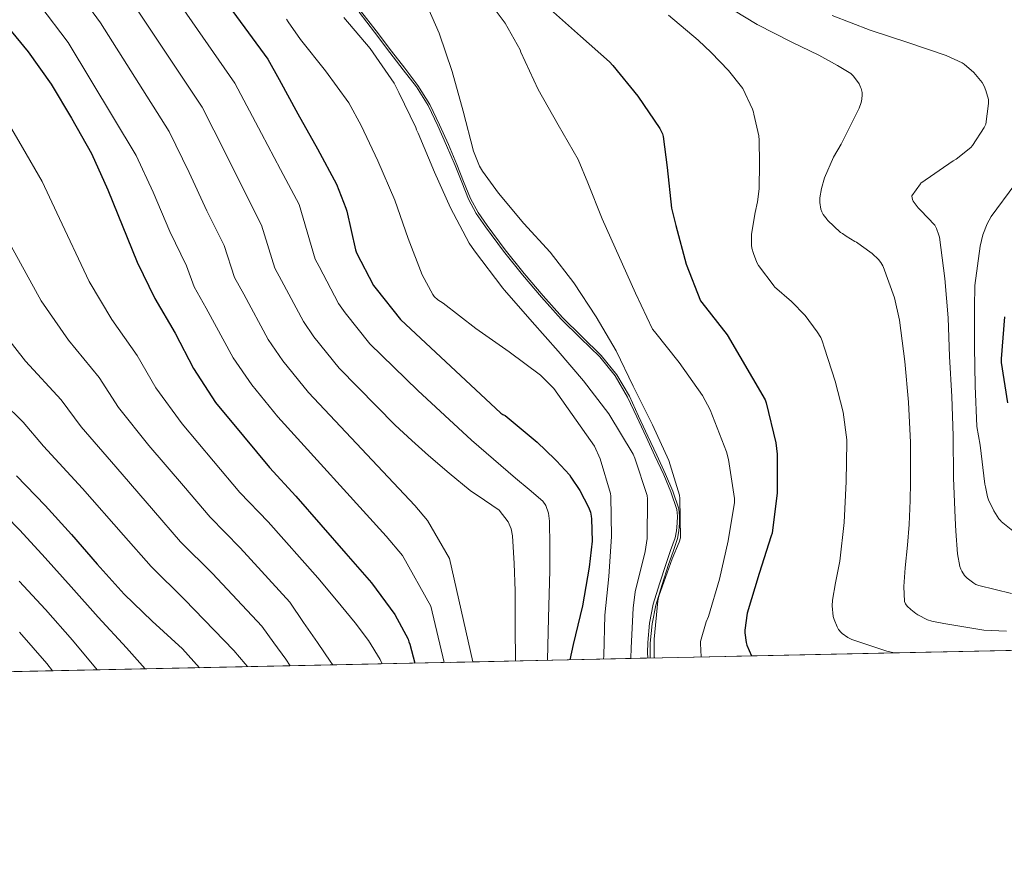
# Model space of a CAD drawing. Extents: x 641239 to 648142, y 748599 to 753369.
# Drawn here: x 645015 to 645397, y 748599 to 748928 of the extents above; entities that cross this region are included whole.
import ezdxf

# ---------------------------------------------------------------- set-up
doc = ezdxf.new("R2010")
doc.units = 0
doc.header["$MEASUREMENT"] = 0
doc.linetypes.add('DGN Style 3', pattern=[111.159636, 79.39974000000001, -31.759896])
for name, color, linetype in [('Nivel 21', 7, 'Continuous'), ('Nivel 4', 7, 'Continuous'), ('Nivel 49', 7, 'Continuous'), ('Nivel 5', 7, 'Continuous'), ('Nivel 57', 7, 'Continuous'), ('Nivel 61', 7, 'Continuous')]:
    doc.layers.add(name, color=color, linetype=linetype)

msp = doc.modelspace()

# ---------------------------------------------------------------- linework, layer by layer
at = {"layer": 'Nivel 21', "color": 7, "linetype": 'DGN Style 3', "lineweight": 0}
msp.add_polyline3d([(645259.024, 748680.646, 1163.438), (645259.021, 748680.7660000001, 1163.57), (645258.942, 748682.7309999999, 1163.454), (645259.0290000001, 748686.6810000001, 1163.202), (645259.6540000001, 748694.2150000001, 1162.615), (645261.0819999999, 748701.5989999999, 1162.134), (645263.521, 748709.4909999999, 1162.027), (645266.0800000001, 748717.328, 1162.076), (645267.8219999999, 748722.361, 1162.097), (645269.5860000001, 748727.327, 1162.178), (645270.1950000001, 748730.061, 1162.288), (645270.3859999999, 748732.949, 1162.352), (645270.5090000001, 748735.6840000001, 1162.363), (645270.2280000001, 748738.324, 1162.382), (645267.9990000001, 748745.119, 1162.388), (645265.1869999999, 748751.682, 1162.39), (645261.774, 748759.054, 1162.439), (645258.351, 748766.4450000001, 1162.518), (645254.7660000001, 748774.1910000001, 1162.582), (645251.2010000001, 748781.9010000001, 1162.647), (645246.419, 748790.071, 1162.731), (645240.433, 748797.4510000001, 1162.83), (645232.9410000001, 748804.777, 1163.088), (645225.3999999999, 748812.159, 1163.34), (645217.821, 748820.632, 1163.413), (645210.4480000001, 748829.2509999999, 1163.474), (645203.1170000001, 748838.459, 1163.581), (645196.078, 748847.933, 1163.669), (645192.5320000001, 748853.1159999999, 1163.647), (645189.54, 748858.625, 1163.606), (645186.865, 748865.2110000001, 1163.601), (645184.2779999999, 748871.77, 1163.605), (645180.9820000001, 748879.4809999999, 1163.621), (645177.588, 748887.1400000001, 1163.67), (645173.8489999999, 748894.935, 1163.846), (645169.2990000001, 748902.206, 1164.114), (645164.209, 748908.865, 1164.471), (645159.06, 748915.581, 1164.754), (645153.092, 748923.3929999999, 1164.859), (645147.0970000001, 748931.1240000001, 1164.945)], dxfattribs=at)
at = {"layer": 'Nivel 21', "color": 7, "linetype": 'Continuous', "lineweight": 0}
msp.add_polyline3d([(645259.94, 748680.666, 1161.247), (645259.878, 748682.5970000001, 1161.139), (645260.0020000001, 748686.467, 1160.908), (645260.6669999999, 748693.912, 1160.349), (645262.1140000001, 748701.2509999999, 1159.884), (645264.547, 748709.1570000001, 1159.772), (645267.1059999999, 748716.9950000001, 1159.82), (645268.8489999999, 748722.024, 1159.843), (645270.5619999999, 748727.1070000001, 1159.884), (645271.095, 748730.0009999999, 1159.956), (645271.2660000001, 748732.9310000001, 1160.012), (645271.362, 748735.7209999999, 1160.012), (645271.01, 748738.4990000001, 1160.012), (645268.727, 748745.395, 1160.012), (645265.8899999999, 748752.003, 1160.012), (645262.466, 748759.395, 1160.061), (645259.0419999999, 748766.787, 1160.14), (645255.4580000001, 748774.531, 1160.204), (645251.8740000001, 748782.2749999999, 1160.268), (645247.0430000001, 748790.5320000001, 1160.354), (645240.994, 748798.0190000001, 1160.46), (645233.469, 748805.399, 1160.725), (645225.9539999999, 748812.7390000001, 1160.972), (645218.405, 748821.1610000001, 1161.04), (645211.0419999999, 748829.763, 1161.1), (645203.723, 748838.95, 1161.206), (645196.706, 748848.3870000001, 1161.292), (645193.1950000001, 748853.5079999999, 1161.268), (645190.2420000001, 748858.9469999999, 1161.228), (645187.5860000001, 748865.4990000001, 1161.225), (645184.994, 748872.067, 1161.228), (645181.6869999999, 748879.798, 1161.243), (645178.274, 748887.4909999999, 1161.292), (645174.494, 748895.3600000001, 1161.468), (645169.8899999999, 748902.723, 1161.74), (645164.78, 748909.416, 1162.1), (645159.6499999999, 748916.0989999999, 1162.38), (645153.696, 748923.8870000001, 1162.484), (645147.682, 748931.6510000001, 1162.572)], dxfattribs=at)
at = {"layer": 'Nivel 4', "color": 30, "linetype": 'Continuous', "lineweight": 30, "flags": 128}
for points, elevation in [([(645084.538, 748950.0349999999), (645111.7139999999, 748913.0109999999), (645116.0900000001, 748905.0830000001), (645123.3300000001, 748891.683), (645130.922, 748878.131), (645138.3700000001, 748864.467), (645141.986, 748855.163), (645142.29, 748853.963), (645145.7139999999, 748839.0109999999), (645146.138, 748837.8589999999), (645152.666, 748825.179), (645153.6980000001, 748823.8430000001), (645163.098, 748812.0190000001), (645202.05, 748775.6669999999), (645202.858, 748775.091), (645203.7220000001, 748774.7550000001), (645204.4979999999, 748774.091), (645216.138, 748764.371), (645222.9380000001, 748757.8589999999), (645223.666, 748757.1229999999), (645228.6259999999, 748751.683), (645229.1699999999, 748750.8589999999), (645232.6499999999, 748745.6669999999), (645236.0260000001, 748739.219), (645236.77, 748737.219), (645237.122, 748735.7150000001), (645237.226, 748734.7309999999), (645237.442, 748725.987), (645236.2579999999, 748715.979), (645233.69, 748700.8910000001), (645230.05, 748685.923), (645228.736, 748680.0009999999)], 1175), ([(645221.2339999999, 748932.2110000001), (645232.9299999999, 748921.875), (645244.186, 748911.9550000001), (645245.4820000001, 748910.4909999999), (645255.1780000001, 748898.635), (645263.69, 748886.0989999999), (645264.7380000001, 748883.963), (645265.0419999999, 748882.9550000001), (645266.5220000001, 748870.9709999999), (645268.2339999999, 748855.139), (645269.8260000001, 748848.435), (645273.9539999999, 748833.3870000001), (645279.4580000001, 748819.2509999999), (645280.034, 748818.587), (645289.842, 748806.0190000001), (645304.554, 748780.8589999999), (645304.9539999999, 748779.6429999999), (645308.6740000001, 748764.1710000001), (645309.162, 748759.8030000001), (645309.162, 748744.7150000001), (645307.25, 748729.155), (645306.9140000001, 748728.051), (645302.146, 748713.4510000001), (645297.6100000001, 748698.051), (645296.5860000001, 748691.435), (645296.602, 748690.443), (645297.122, 748686.747)], 1150), ([(645009.21, 748927.379), (645018.794, 748915.7309999999), (645027.6499999999, 748903.2590000001), (645035.554, 748890.0989999999), (645043.3459999999, 748876.4110000001), (645049.6980000001, 748862.2749999999), (645061.0179999999, 748834.2749999999), (645067.8740000001, 748820.1470000001), (645075.7620000001, 748806.6429999999), (645082.8500000001, 748792.9709999999), (645091.3700000001, 748779.811), (645102.202, 748766.6910000001), (645112.3459999999, 748754.523), (645122.5860000001, 748743.483), (645141.8899999999, 748721.1950000001), (645151.834, 748709.8430000001), (645160.898, 748697.5630000001), (645166.05, 748687.979), (645166.3859999999, 748687.027), (645166.706, 748686.1229999999), (645168.7509999999, 748678.723)], 1200), ([(645397.2820000001, 748812.979), (645395.9780000001, 748796.7390000001), (645396.074, 748795.331), (645398.49, 748779.7150000001)], 1125), ([(645014.226, 748751.283), (645025.4099999999, 748739.8670000001), (645035.514, 748728.531), (645045.5460000001, 748717.067), (645055.946, 748705.4909999999), (645066.858, 748694.979), (645078.554, 748684.291), (645085.139, 748676.9410000001)], 1225), ([(645297.122, 748686.747), (645297.426, 748685.675), (645299.2320000001, 748681.503)], 1150)]:
    msp.add_lwpolyline(points, dxfattribs=dict(at, elevation=elevation))
at = {"layer": 'Nivel 49', "color": 7, "linetype": 'Continuous', "lineweight": 0, "extrusion": (0.1737451176963951, 0.003702331852392764, 0.9847836954456145), "elevation": 116079.4911897422, "flags": 128}
msp.add_lwpolyline([(734764.033381104, -651658.8787022252), (734764.033381104, -650263.023970128)], dxfattribs=at)
at = {"layer": 'Nivel 5', "color": 30, "linetype": 'Continuous', "lineweight": 0, "flags": 128}
for points, elevation in [([(645008.4820000001, 749009.8829999999), (645016.3859999999, 748996.371), (645025.2180000001, 748984.0109999999), (645028.592, 748979.182), (645039.689, 748962.8049999999), (645049.828, 748948.6159999999), (645059.382, 748934.706), (645086.203, 748894.2849999999), (645095.254, 748876.514), (645102.341, 748862.1200000001), (645109.267, 748848.6030000001), (645114.396, 748831.8389999999), (645116.966, 748827.122), (645125.4650000001, 748811.175), (645129.5959999999, 748805.2250000001), (645139.358, 748793.146), (645161.0390000001, 748770.9850000001), (645167.52, 748765.102), (645174.0020000001, 748759.219), (645182.0190000001, 748752.3389999999)], 1185), ([(645025.037, 748955.8500000001), (645036.54, 748941.2309999999), (645046.8030000001, 748927.0419999999), (645073.4469999999, 748884.923), (645081.217, 748868.929), (645088.051, 748854.1140000001), (645094.7150000001, 748840.672), (645098.7380000001, 748828.254), (645102.379, 748821.753), (645111.865, 748804.1740000001), (645117.5460000001, 748795.9169999999), (645127.4880000001, 748783.709), (645168.662, 748739.8910000001), (645173.621, 748734.077), (645182.1470000001, 748719.277), (645191.1399999999, 748679.2)], 1190), ([(645010.3840000001, 748948.895), (645023.253, 748933.845), (645034.2250000001, 748919.3770000001), (645060.692, 748875.56), (645067.179, 748861.345), (645073.76, 748846.1089999999), (645080.1640000001, 748832.74)], 1195), ([(645071.96, 748942.371), (645098.9580000001, 748903.648), (645109.2919999999, 748884.098), (645116.632, 748870.125), (645123.818, 748856.5349999999), (645130.0549999999, 748835.425), (645131.5519999999, 748832.49), (645139.0660000001, 748818.1769999999), (645141.6470000001, 748814.534), (645151.2280000001, 748802.5819999999), (645169.8230000001, 748784.3870000001), (645180.264, 748774.811), (645190.706, 748765.2350000001), (645199.166, 748757.784), (645207.73, 748750.4510000001), (645213.0160000001, 748746.034)], 1180), ([(645194.0179999999, 748939.9469999999), (645203.7620000001, 748926.8910000001), (645209.4739999999, 748916.5789999999), (645209.7779999999, 748915.723), (645216.5460000001, 748901.227), (645224.2420000001, 748887.531), (645231.994, 748874.0590000001), (645235.81, 748864.9469999999), (645241.3060000001, 748850.987), (645254.25, 748822.1869999999), (645260.898, 748808.243), (645261.594, 748807.2749999999), (645271.186, 748795.3470000001), (645280.2339999999, 748782.531), (645283.1699999999, 748776.899), (645289.578, 748760.675), (645290.3459999999, 748757.7150000001), (645292.6980000001, 748742.547), (645292.6100000001, 748740.987), (645290.1300000001, 748726.179), (645286.794, 748711.2749999999), (645282.5220000001, 748696.811), (645281.6100000001, 748694.771), (645279.4739999999, 748687.0989999999), (645279.4099999999, 748686.291), (645279.648, 748681.0860000001)], 1155), ([(645171.946, 748937.227), (645178.098, 748922.9950000001), (645183.1140000001, 748908.115), (645187.4580000001, 748892.7150000001), (645191.4099999999, 748877.219), (645193.7380000001, 748871.4909999999), (645194.8659999999, 748869.4750000001), (645201.122, 748861.003), (645210.8899999999, 748849.219), (645221.1939999999, 748838.0590000001), (645230.3940000001, 748826.2110000001), (645239.0260000001, 748813.067), (645246.7139999999, 748799.8589999999), (645253.362, 748786.1710000001), (645260.794, 748771.131), (645267.1140000001, 748757.331), (645271.314, 748743.787), (645271.4820000001, 748742.5549999999), (645271.666, 748727.243), (645271.21, 748725.619), (645268.466, 748719.115), (645263.298, 748704.7069999999), (645262.906, 748702.9310000001), (645261.426, 748687.979), (645261.4340000001, 748680.6980000001)], 1160), ([(645287.9380000001, 748934.4990000001), (645301.4820000001, 748926.3870000001), (645314.8260000001, 748919.5150000001), (645325.29, 748914.4510000001), (645332.5619999999, 748910.5549999999), (645337.754, 748907.3389999999), (645338.754, 748906.291), (645340.9299999999, 748903.355), (645341.5460000001, 748902.1229999999), (645341.746, 748901.571), (645342.074, 748900.0830000001), (645342.122, 748899.1710000001), (645341.994, 748897.371), (645341.7139999999, 748896.1070000001), (645340.962, 748893.9950000001), (645340.842, 748893.7309999999), (645333.962, 748879.979), (645331.0660000001, 748874.8829999999), (645327.49, 748866.8910000001), (645326.3060000001, 748862.8030000001), (645325.7620000001, 748859.2110000001), (645325.746, 748857.915), (645325.746, 748857.3630000001), (645326.074, 748854.747), (645326.49, 748853.699), (645327.0660000001, 748852.7150000001), (645328.538, 748850.811), (645328.7380000001, 748850.5630000001), (645333.794, 748845.763), (645334.5700000001, 748845.307), (645335.922, 748844.2590000001), (645339.2820000001, 748842.2749999999), (645339.9299999999, 748841.939), (645341.9140000001, 748840.5630000001), (645345.9539999999, 748837.619), (645348.4979999999, 748835.2110000001), (645349.3859999999, 748834.067), (645350.1140000001, 748832.8430000001), (645350.2420000001, 748832.595), (645354.7220000001, 748820.395), (645356.6740000001, 748811.771), (645358.658, 748795.635), (645360.1540000001, 748779.9709999999), (645360.8899999999, 748764.227), (645360.906, 748748.7309999999), (645360.7620000001, 748741.8189999999), (645360.3859999999, 748732.443), (645359.746, 748724.5150000001), (645358.842, 748715.611), (645358.29, 748708.4750000001), (645358.5619999999, 748702.587), (645358.9140000001, 748701.7550000001), (645359.602, 748700.747), (645360.994, 748699.4750000001), (645362.994, 748697.9469999999), (645363.7620000001, 748697.419), (645367.4979999999, 748695.4909999999), (645369.1059999999, 748694.963), (645373.8260000001, 748694.067), (645389.3060000001, 748691.4510000001), (645398.122, 748691.0590000001)], 1140), ([(645118.962, 748928.4990000001), (645119.5460000001, 748927.395), (645124.362, 748920.6030000001), (645134.098, 748908.4029999999), (645143.1300000001, 748896.0190000001), (645147.898, 748887.2110000001), (645154.2820000001, 748873.571), (645160.8740000001, 748858.2590000001), (645166.1699999999, 748843.3870000001), (645171.5220000001, 748829.2509999999), (645175.6340000001, 748821.611), (645176.2420000001, 748820.875), (645177.6259999999, 748819.587), (645179.618, 748818.283), (645192.298, 748808.4510000001), (645205.2820000001, 748799.419), (645217.4180000001, 748790.395), (645222.6499999999, 748785.227), (645238.402, 748762.851), (645240.578, 748757.939), (645244.6100000001, 748744.467), (645244.6259999999, 748743.435), (645244.8899999999, 748727.7790000001), (645243.906, 748712.307), (645242.402, 748697.267), (645241.97, 748681.5789999999), (645241.8360000001, 748680.28)], 1170), ([(645141.146, 748929.155), (645151.402, 748917.027), (645160.6740000001, 748903.619), (645162.53, 748900.0349999999), (645169.138, 748886.4029999999), (645169.362, 748885.595), (645169.9380000001, 748884.307), (645176.3060000001, 748869.115), (645182.4820000001, 748855.3470000001), (645189.7220000001, 748841.523), (645191.8019999999, 748838.571), (645202.7860000001, 748824.1470000001), (645203.5220000001, 748823.4110000001), (645214.1699999999, 748811.075), (645224.314, 748799.6429999999), (645234.1300000001, 748788.163), (645243.8500000001, 748775.419), (645253.3060000001, 748759.7309999999), (645253.9380000001, 748758.243), (645258.81, 748743.6669999999), (645258.898, 748742.3630000001), (645258.7380000001, 748727.0830000001), (645258.05, 748722.027), (645254.1140000001, 748706.3870000001), (645253.3940000001, 748700.0430000001), (645252.554, 748684.659), (645252.4809999999, 748680.507)], 1165), ([(645267.058, 748929.987), (645278.506, 748920.2590000001), (645283.618, 748915.587), (645290.25, 748908.507), (645295.402, 748902.2749999999), (645295.8659999999, 748901.547), (645299.666, 748893.5150000001), (645299.97, 748892.435), (645300.138, 748891.635), (645302.0819999999, 748883.2590000001), (645302.2420000001, 748881.483), (645302.2660000001, 748872.659), (645302.1939999999, 748862.611), (645301.538, 748857.6270000001), (645300.682, 748853.4269999999), (645299.29, 748845.027), (645299.202, 748840.8589999999), (645299.402, 748839.611), (645299.9380000001, 748837.5549999999), (645301.3300000001, 748834.0989999999), (645301.9539999999, 748832.979), (645307.986, 748824.875), (645308.186, 748824.7069999999), (645314.706, 748818.915), (645319.9780000001, 748813.4750000001), (645324.7220000001, 748807.139), (645326.0660000001, 748805.027), (645326.6740000001, 748803.7309999999), (645327.578, 748800.915), (645331.6740000001, 748788.0830000001), (645334.794, 748776.075), (645336.21, 748765.283), (645336.21, 748764.4269999999), (645335.8740000001, 748749.091), (645335.1939999999, 748733.2110000001), (645333.538, 748718.2590000001), (645331.858, 748709.8189999999), (645330.658, 748703.1070000001), (645330.5619999999, 748700.939), (645330.898, 748696.7309999999), (645331.2180000001, 748695.5789999999), (645332.3859999999, 748692.7790000001), (645332.986, 748691.8030000001), (645334.034, 748690.587), (645334.378, 748690.2509999999), (645336.538, 748688.619), (645338.0660000001, 748687.875), (645351.69, 748683.283), (645354.6059999999, 748682.683)], 1145), ([(645330.466, 748929.8430000001), (645345.2660000001, 748924.2590000001), (645359.834, 748919.355), (645374.682, 748914.315), (645380.858, 748911.4909999999), (645381.706, 748910.9550000001), (645385.4580000001, 748907.763), (645386.0660000001, 748907.027), (645388.6100000001, 748903.8829999999), (645389.45, 748902.419), (645390.1300000001, 748900.7949999999), (645391.0660000001, 748897.291), (645391.122, 748896.379), (645391.1300000001, 748895.7150000001), (645390.0819999999, 748887.723), (645389.4979999999, 748886.507), (645384.9539999999, 748879.419), (645384.2820000001, 748878.7309999999), (645378.578, 748874.1710000001), (645377.442, 748873.483), (645364.922, 748864.8189999999), (645364.73, 748864.619), (645361.4340000001, 748859.987), (645361.49, 748859.067), (645361.8019999999, 748858.1229999999), (645361.9299999999, 748857.875), (645363.8260000001, 748855.307), (645364.7220000001, 748854.371), (645370.3300000001, 748848.507), (645370.962, 748847.307), (645371.882, 748844.747), (645372.074, 748843.8589999999), (645374.1540000001, 748827.827), (645375.466, 748812.675), (645375.946, 748797.587), (645376.8740000001, 748782.155), (645377.402, 748766.811), (645377.49, 748750.619), (645378.2579999999, 748734.875), (645378.442, 748729.9070000001), (645379.058, 748721.0830000001), (645380.0260000001, 748716.2350000001), (645380.442, 748715.131), (645380.818, 748714.331), (645381.8500000001, 748712.7069999999), (645382.818, 748711.7069999999), (645385.3859999999, 748709.6669999999), (645386.1540000001, 748709.2590000001), (645387.4180000001, 748708.7949999999), (645400.0260000001, 748705.659)], 1135), ([(645009.666, 748890.4890000001), (645016.6359999999, 748878.737), (645024.193, 748865.5079999999), (645029.8589999999, 748853.3600000001), (645042.409, 748826.7520000001), (645051.1540000001, 748812.033), (645061.027, 748798.0360000001), (645068.324, 748785.44), (645078.49, 748771.4720000001), (645090.581, 748757.0970000001), (645100.8589999999, 748744.9469999999), (645111.7860000001, 748733.466), (645131.034, 748711.7930000001), (645138.318, 748703.0900000001), (645145.602, 748694.3870000001), (645150.6810000001, 748687.4809999999), (645155.202, 748680.115), (645156.041, 748678.452)], 1205), ([(645401.378, 748864.3470000001), (645392.138, 748851.875), (645390.5700000001, 748849.0190000001), (645388.962, 748844.787), (645387.9140000001, 748840.395), (645385.8019999999, 748825.131), (645385.682, 748816.5789999999), (645385.706, 748801.3470000001), (645385.9539999999, 748786.243), (645386.5619999999, 748770.467), (645387.834, 748763.2590000001), (645389.73, 748748.051), (645390.0020000001, 748747.0430000001), (645390.7860000001, 748743.1470000001), (645391.146, 748742.0830000001), (645393.1300000001, 748737.7790000001), (645395.1540000001, 748734.611), (645395.9140000001, 748733.835), (645396.0660000001, 748733.675), (645400.53, 748730.051)], 1130), ([(645010.0190000001, 748844.4450000001), (645023.8, 748819.2280000001), (645034.4340000001, 748803.919), (645046.291, 748789.429), (645053.798, 748777.909), (645065.6100000001, 748763.1329999999), (645078.9610000001, 748747.503), (645089.372, 748735.371), (645100.987, 748723.449), (645120.1780000001, 748702.3900000001), (645125.5619999999, 748694.5160000001), (645130.946, 748686.6429999999), (645136.1329999999, 748679.094), (645136.854, 748678.0430000001)], 1210), ([(645080.1640000001, 748832.74), (645083.0789999999, 748824.6680000001), (645087.7930000001, 748816.385), (645098.264, 748797.172), (645105.4950000001, 748786.608), (645115.618, 748774.273), (645157.533, 748727.966), (645163.875, 748720.405), (645174.956, 748700.7849999999), (645180.04, 748678.963)], 1195), ([(645005.192, 748811.7050000001), (645017.7139999999, 748795.8060000001), (645031.5560000001, 748780.821), (645039.271, 748770.379), (645052.73, 748754.7949999999), (645067.3400000001, 748737.909), (645077.8859999999, 748725.794), (645090.1869999999, 748713.432), (645109.3219999999, 748692.9880000001), (645113.99, 748686.6159999999), (645118.658, 748680.243), (645120.3289999999, 748677.6910000001)], 1215), ([(645000.994, 748787.692), (645016.8200000001, 748772.2139999999), (645024.7450000001, 748762.848), (645039.8500000001, 748746.456), (645055.72, 748728.315), (645066.399, 748716.2180000001), (645079.388, 748703.415), (645098.466, 748683.585), (645102.898, 748678.4580000001), (645103.8640000001, 748677.3400000001)], 1220), ([(645182.0190000001, 748752.3389999999), (645190.1939999999, 748745.6510000001), (645195.744, 748741.943), (645201.3300000001, 748738.0349999999), (645204.935, 748733.4720000001), (645206.0360000001, 748730.828), (645206.578, 748728.051), (645207.2609999999, 748717.399), (645207.538, 748706.7390000001), (645207.564, 748692.6570000001), (645207.719, 748679.5530000001)], 1185), ([(645213.0160000001, 748746.034), (645218.29, 748741.4909999999), (645219.5430000001, 748739.8700000001), (645220.548, 748736.896), (645220.8500000001, 748733.747), (645221.0249999999, 748724.179), (645220.9780000001, 748714.611), (645220.4990000001, 748696.2760000001), (645220.182, 748679.8189999999)], 1180), ([(645004.4569999999, 748741.577), (645015.588, 748730.2450000001), (645025.4099999999, 748719.5249999999), (645035.496, 748708.273), (645045.97, 748696.5290000001), (645056.9010000001, 748684.6440000001), (645064.111, 748676.493)], 1230), ([(645015.3060000001, 748710.5190000001), (645025.4469999999, 748699.479), (645035.9950000001, 748687.567), (645045.4680000001, 748676.0959999999)], 1235), ([(645015.3970000001, 748690.6840000001), (645026.0190000001, 748678.604), (645028.176, 748675.727)], 1240)]:
    msp.add_lwpolyline(points, dxfattribs=dict(at, elevation=elevation))
at = {"layer": 'Nivel 57', "color": 92, "linetype": 'DGN Style 3', "lineweight": 0}
msp.add_polyline3d([(641959.94, 748611.7509999999, 1231.005), (644737.81, 748669.54, 1307.517), (646112.1130000001, 748698.825, 1064.939)], dxfattribs=at)
at = {"layer": 'Nivel 61', "color": 7, "linetype": 'Continuous', "lineweight": 0}
msp.add_polyline3d([(641334.54, 748598.74, 0), (641286.9099999999, 750912.1000000001, 0), (641239.26, 753225.47, 0), (644640.24, 753296.28, 0), (648041.2, 753368.74, 0), (648091.1599999999, 751055.3999999999, 0), (648141.0900000001, 748742.06, 1183.264), (644737.81, 748669.54, 1183.264)], close=True, dxfattribs=at)

doc.saveas('drawing.dxf')
